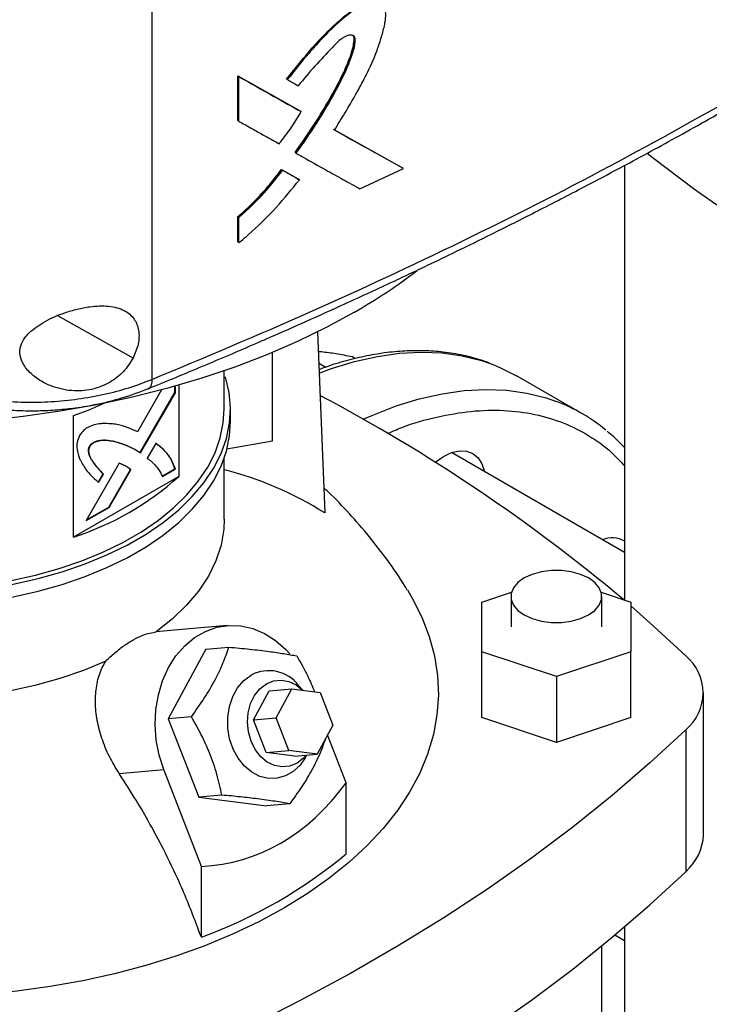
# Model space of a CAD drawing. Extents: x 0.4 to 10.6, y 0.4 to 8.1.
# Drawn here: x 3.1 to 3.3, y 5.6 to 5.9 of the extents above; entities that cross this region are included whole.
import ezdxf

# ---------------------------------------------------------------- set-up
doc = ezdxf.new("R2010")
doc.units = 0
doc.linetypes.add('SLD-SOLID', pattern=[0])
doc.layers.get('0').update_dxf_attribs({"linetype": 'CONTINUOUS'})

msp = doc.modelspace()

# ---------------------------------------------------------------- linework, layer by layer
at = {"color": 7, "linetype": 'SLD-SOLID'}
for p, q in [((3.116678904958163, 6.243184099112304), (3.116678904958162, 5.784207124291147)), ((3.14392819365684, 5.880474910474408), (3.163672283866664, 5.869409256031025)), ((3.143928193814242, 5.866355272765609), (3.14392819365684, 5.880474910474408)), ((3.14392819365684, 5.880474910474408), (3.144041133925254, 5.880381463325752)), ((3.144267012294613, 5.880194569693826), (3.144041133926336, 5.880381463327795)), ((3.16378524417315, 5.869315792380576), (3.144041133925663, 5.880381463325519)), ((3.144267012294637, 5.866074932107915), (3.144267012294613, 5.880194569693826)), ((3.15939689717384, 5.879452913886486), (3.159627723811066, 5.879268173629456)), ((3.163785244175318, 5.869315792381075), (3.163672283866664, 5.869409256031025)), ((3.164017485452684, 5.869131677938306), (3.16378524417576, 5.8693157923799)), ((3.144041133925254, 5.866261825741503), (3.143928193814242, 5.866355272765609)), ((3.144041133926336, 5.866261825741939), (3.144267012294637, 5.866074932107915)), ((3.196209024190441, 5.85125101743379), (3.174288551792404, 5.863440057933013)), ((3.174562529506359, 5.863318369752795), (3.196095940419181, 5.851344582746845)), ((3.162161670933145, 5.856104811481216), (3.162048713792408, 5.856198272503111)), ((3.162161670934537, 5.856104811480411), (3.162393388984383, 5.855920464813354)), ((3.157742902266835, 5.850817257745848), (3.163084788982374, 5.847821394993876)), ((3.157855852284907, 5.850723802527964), (3.157742902266835, 5.850817257745848)), ((3.158086182704404, 5.850538843213583), (3.157855852285971, 5.850723802528408)), ((3.157855852285656, 5.850723802527959), (3.163197748127188, 5.847727932325882)), ((3.182636621143378, 5.844645757972403), (3.196451714653072, 5.85107168393102)), ((3.196209024190158, 5.851251017432426), (3.196095940419181, 5.851344582746845)), ((3.196451714653072, 5.85107168393102), (3.196209024212339, 5.851251017417459)), ((3.266515917197754, 5.852056663343133), (3.266515917197754, 5.7142966506723)), ((3.163084788982374, 5.847821394993876), (3.163197748127081, 5.847727932325672)), ((3.163429800072544, 5.847543733775941), (3.163197748127054, 5.847727932325691)), ((3.143928193972132, 5.827885352128059), (3.143928193974834, 5.835830435994292)), ((3.143928193974834, 5.835830435994292), (3.144041133928622, 5.83573698911516)), ((3.144041133927445, 5.835736989116279), (3.144267012295168, 5.835550095483673)), ((3.144267012295017, 5.827605011613884), (3.144267012295168, 5.835550095483673)), ((3.144041133927669, 5.827791905245466), (3.143928193972132, 5.827885352128059)), ((3.144041133928751, 5.827791905245902), (3.144267012295017, 5.827605011613884)), ((3.169123941914269, 5.799242364484765), (3.171487068491047, 5.741878482551542)), ((3.154942736593091, 5.764726982481982), (3.154942736593091, 5.792792788035614)), ((3.170458477935512, 5.792937188287985), (3.169381973382596, 5.792978761498115)), ((3.181163073251581, 5.790800268522755), (3.180225109675846, 5.791341743369428)), ((3.169528101190641, 5.789431571766389), (3.17180507450496, 5.788117103061775)), ((3.139598257670162, 5.774786720753215), (3.139598257670162, 5.786969468065611)), ((3.252967292719904, 5.773447222531358), (3.232461196065398, 5.785285140152843)), ((3.123958578272275, 5.780075229361331), (3.123958578272275, 5.78207841957528)), ((3.124097768346046, 5.7799948766421), (3.124097768346046, 5.782117728187547)), ((3.125171827922166, 5.782423502179589), (3.125171827922166, 5.753450959060946)), ((3.139598257670162, 5.78490574906677), (3.140026600622539, 5.784949350695261)), ((3.119745988361374, 5.780922731281071), (3.11206482393475, 5.767623056889762)), ((3.112958414875218, 5.76103782398481), (3.123958578272275, 5.780075229361332)), ((3.113095696537401, 5.76095416847782), (3.124097768346046, 5.7799948766421)), ((3.124097768346045, 5.779994876642099), (3.123958578272275, 5.780075229361331)), ((3.09176520833855, 5.734165728073008), (3.09176520833855, 5.772742459343201)), ((3.141566759519923, 5.770768312450846), (3.141566759519923, 5.774786721958158)), ((3.117932994284634, 5.76392903536134), (3.1152038126589, 5.759205783980444)), ((3.140467210418372, 5.762172130777746), (3.154942736593091, 5.764726982481982)), ((3.097050926628915, 5.763029312000389), (3.096911736555145, 5.763109664719622)), ((3.111367182362445, 5.762007475433364), (3.111227992288675, 5.762087828152596)), ((3.111367182362445, 5.762007475433364), (3.113095696537401, 5.76095416847782)), ((3.266515917197754, 5.729385120631084), (3.21171340361007, 5.761021938316654)), ((3.106293691207432, 5.757630537282146), (3.095786207689179, 5.739437187719099)), ((3.139598257670162, 5.739864031181324), (3.139598257670162, 5.759291310406831)), ((3.101137323242909, 5.754254741493189), (3.0996311745835, 5.751646896426674)), ((3.09977036465727, 5.751566543707443), (3.10127651331668, 5.754174388773957)), ((3.101137323242909, 5.754254741493189), (3.10127651331668, 5.754174388773957)), ((3.102964459246703, 5.74374180957598), (3.109843028749963, 5.755646188749034)), ((3.103103649320473, 5.743661456856748), (3.109982218823733, 5.755565836029802)), ((3.109982218823733, 5.755565836029802), (3.109843028749963, 5.755646188749034)), ((3.119899395604368, 5.753518140240211), (3.123958578272275, 5.755861002135407)), ((3.120038585678139, 5.753437787520978), (3.124097768346044, 5.755780649416174)), ((3.124097768346044, 5.755780649416174), (3.123958578272275, 5.755861002135407)), ((3.125171827922166, 5.753450959060946), (3.09176520833855, 5.734165728073008)), ((3.095786207689179, 5.739437187719099), (3.103103649320473, 5.743661456856748)), ((3.095925445666533, 5.739678273530944), (3.102964459246703, 5.74374180957598)), ((3.103103649320473, 5.743661456856748), (3.102964459246703, 5.74374180957598)), ((3.221291173143236, 5.713623606794684), (3.230743163768844, 5.716773928955597)), ((3.259083277005818, 5.716773928955598), (3.268535267631425, 5.713623606794685)), ((3.221291173143237, 5.697877281630632), (3.221291173143236, 5.713623606794684)), ((3.230543141647173, 5.715394627030205), (3.230543141647173, 5.705750444212656)), ((3.259283299127488, 5.705750444212656), (3.259283299127488, 5.715394627030205)), ((3.268535267631425, 5.713623606794685), (3.268535267631426, 5.697877281630632)), ((3.140483288247087, 5.706179665884131), (3.117870174215003, 5.704157712732486)), ((3.133732322886903, 5.698683955516005), (3.121850837109445, 5.676613573325626)), ((3.133732322886903, 5.698683955516005), (3.141063646256461, 5.699339477936678)), ((3.244913220387331, 5.690004119048606), (3.221291173143237, 5.697877281630632)), ((3.221291173143237, 5.67698155219261), (3.221291173143237, 5.697877281630632)), ((3.268535267631426, 5.697877281630632), (3.244913220387331, 5.690004119048606)), ((3.268535267631426, 5.67698155219261), (3.268535267631426, 5.697877281630632)), ((3.244913220387331, 5.690004119048606), (3.244913220387331, 5.669108389610584)), ((3.148872661957998, 5.676282318682843), (3.153823281031939, 5.685478311262168)), ((3.153823281031939, 5.685478311262168), (3.16105602942942, 5.686125019708156)), ((3.156105410355479, 5.676929027128831), (3.16105602942942, 5.686125019708156)), ((3.16105602942942, 5.686125019708156), (3.170024835181983, 5.684964540040474)), ((3.164501684486358, 5.685679184136985), (3.163196686792031, 5.68719667397485)), ((3.170024835181983, 5.684964540040474), (3.174043021860608, 5.674608067793465)), ((3.291575255250538, 5.639848528292745), (3.291575255250538, 5.684854714774636)), ((3.129182160480442, 5.677269095747041), (3.121850837109445, 5.676613573325626)), ((3.121850837109445, 5.676613573325626), (3.131494485138144, 5.651758039932803)), ((3.148872661957998, 5.676282318682843), (3.156105410355479, 5.676929027128831)), ((3.152890848636623, 5.665925846435834), (3.148872661957998, 5.676282318682843)), ((3.160123597034104, 5.666572554881822), (3.156105410355479, 5.676929027128831)), ((3.244913220387331, 5.669108389610584), (3.221291173143237, 5.67698155219261)), ((3.268535267631426, 5.67698155219261), (3.244913220387331, 5.669108389610584)), ((3.174043021860608, 5.674608067793465), (3.169092402786669, 5.665412075214138)), ((3.285946918887639, 5.673144195957915), (3.285946918887639, 5.628138009476023)), ((3.178274311367539, 5.656335372671296), (3.172381897650228, 5.671522456542864)), ((3.152890848636623, 5.665925846435834), (3.160123597034104, 5.666572554881822)), ((3.169092402786669, 5.665412075214138), (3.160123597034104, 5.666572554881822)), ((3.161859654389189, 5.66476536676815), (3.152890848636623, 5.665925846435834)), ((3.161859654389189, 5.66476536676815), (3.169092402786669, 5.665412075214138)), ((3.165253927956349, 5.664188612418268), (3.16580070144957, 5.665117751267087)), ((3.106275210181959, 5.659306054949175), (3.12040892630462, 5.66056982215161)), ((3.132340209440068, 5.62981818006288), (3.12040892630462, 5.66056982215161)), ((3.178274311367539, 5.633842519069288), (3.178274311367539, 5.656335372671296)), ((3.138825808508779, 5.652413562355157), (3.131494485138144, 5.651758039932803)), ((3.131494485138144, 5.651758039932803), (3.153019618944302, 5.648972888730362)), ((3.160350942314125, 5.64962841115282), (3.153019618944302, 5.648972888730362)), ((3.132340209440068, 5.607325326460872), (3.132340209440068, 5.62981818006288)), ((3.266515917197754, 5.610585444498565), (3.266515917197754, 5.54392748215284)), ((3.266515917197754, 5.606175657814104), (3.263412181396183, 5.607967406353913)), ((3.259283299127488, 5.286791068980333), (3.259283299127488, 5.604555605578081))]:
    msp.add_line(p, q, dxfattribs=at)
at = {"color": 8, "linetype": 'SLD-SOLID'}
msp.add_line((3.110701656286424, 5.790997038504251), (3.086804841472075, 5.80437082843491), dxfattribs=at)
at = {"color": 7, "linetype": 'SLD-SOLID', "flags": 128}
for points in [[(3.180908171500774, 5.805549218971259), (3.172084937120887, 5.80073861299955), (3.162800364786489, 5.796226637041277), (3.153084738842718, 5.792028008224192), (3.142969749641987, 5.788156421602801), (3.132488390176645, 5.784624505487944), (3.121674848462694, 5.781443780255874), (3.110564396025585, 5.778624620771174), (3.099193272851836, 5.776176222546114), (3.087598569181726, 5.774106571746802), (3.075818104528641, 5.772422419143961), (3.063890304319682, 5.771129258093328), (3.051854074559911, 5.770231306617463), (3.039748674929049, 5.76973149364744), (3.027613590724552, 5.769631449469279), (3.015488404068796, 5.769931500406296), (3.0034126648004, 5.770630667754698), (2.991425761470891, 5.771726670975921), (2.979566792867422, 5.773215935135262), (2.967874440480665, 5.775093602562582), (2.956386842333824, 5.77735354869701), (2.94514146858433, 5.77998840206399), (2.934174999303979, 5.782989568319498), (2.923523204836156, 5.786347258283009), (2.913220829120415, 5.790050519867767), (2.903301476364971, 5.794087273804211), (2.893797501436751, 5.79844435304005), (2.884739904326547, 5.803107545688446), (2.876158229033492, 5.808061641384236), (2.86808046719867, 5.813290480896978), (2.860532966802205, 5.818777008839008), (2.853540346221628, 5.824503329296569), (2.847125413931836, 5.830450764202554), (2.841309094108604, 5.836599914260488), (2.836110358378259, 5.842930722220999), (2.831546163936183, 5.849422538304391), (2.827631398235969, 5.856054187555939), (2.824378830429639, 5.862804038914188), (2.821799069717322, 5.869650075766979), (2.821468144315268, 5.870692096637876)], [(3.273661138041893, 5.855969134643546), (3.275680209464527, 5.854391688459955), (3.288762101210838, 5.844564232932864), (3.302391023944685, 5.834987730971985), (3.316552542081999, 5.825672325888115), (3.331231655920335, 5.816627884441518), (3.346412817526373, 5.807863986391167), (3.362079947204091, 5.799389914347992), (3.37821645052618, 5.791214643942843), (3.394805235910653, 5.783346834319631), (3.41182873272403, 5.775794818963652), (3.429268909891941, 5.768566596874882), (3.447107294997406, 5.761669824095524), (3.465324993846591, 5.755111805600827)], [(3.224560895776644, 5.789034410354213), (3.22697983230176, 5.788048722467678), (3.232461196065413, 5.785285140152856)], [(3.022584710012351, 5.717151590361904), (3.030970016589008, 5.716504950724353), (3.039419518901689, 5.716264160567069), (3.047874378208032, 5.71643089665035), (3.056275718461847, 5.71700399789499), (3.064565036300876, 5.717979473467538), (3.072684608439336, 5.719350530570763), (3.080577893628352, 5.721107621745811), (3.08818992638517, 5.723238511356652), (3.095467699749419, 5.725728360793839), (3.102360534401049, 5.728559831804287), (3.108820431569576, 5.731713207227489), (3.114802407277113, 5.735166528297444), (3.120264805587671, 5.738895747554172), (3.125169588681387, 5.742874896299995), (3.129482601733739, 5.747076265434519), (3.133173810755221, 5.751470598409022), (3.136217511735277, 5.756027294956628), (3.138592509634109, 5.760714624179553), (3.140282265975921, 5.765499945509597), (3.141275014015836, 5.770349936003173), (3.141563840678506, 5.775230822388137), (3.141146734697825, 5.780108616246487), (3.140026600622539, 5.784949350695261)], [(3.09176520833855, 5.772742459343201), (3.096766661890618, 5.774615470878731), (3.101538864282868, 5.776646516543362)], [(3.022926536839741, 5.718270718168212), (3.031149022112144, 5.717636634513632), (3.039434456619924, 5.717400519786238), (3.047725144116246, 5.717564018188702), (3.055963351774696, 5.718125991187595), (3.064091712216157, 5.719082525441638), (3.072053622990878, 5.720426960052556), (3.079793640733894, 5.72214993294874), (3.08725786724906, 5.724239446078743), (3.094394324833214, 5.726680948960604), (3.101153318226808, 5.729457440005238), (3.107487780670603, 5.732549584908269), (3.113353601658579, 5.735935851285921), (3.118709934104769, 5.739592658617391), (3.123519478785017, 5.74349454244958), (3.12774874407293, 5.747614331720732), (3.131368279161341, 5.751923337968161), (3.134352879145221, 5.756391555102527), (3.136681760537934, 5.760987868357496), (3.138338705998608, 5.765680270959754), (3.139312177262811, 5.770436087010586), (3.139598257670162, 5.774786720753215)], [(3.022584710012351, 5.713133180854592), (3.030970016589008, 5.712486541217041), (3.039419518901689, 5.712245751059757), (3.047874378208032, 5.712412487143038), (3.056275718461847, 5.712985588387679), (3.064565036300876, 5.713961063960225), (3.072684608439336, 5.71533212106345), (3.080577893628352, 5.7170892122385), (3.08818992638517, 5.71922010184934), (3.095467699749419, 5.721709951286527), (3.102360534401049, 5.724541422296975), (3.108820431569576, 5.727694797720178), (3.114802407277113, 5.731148118790132), (3.120264805587671, 5.734877338046859), (3.125169588681387, 5.738856486792683), (3.129482601733739, 5.743057855927208), (3.133173810755221, 5.74745218890171), (3.136217511735277, 5.752008885449316), (3.138592509634109, 5.756696214672242), (3.140282265975921, 5.761481536002284), (3.141275014015836, 5.766331526495862), (3.141566759519923, 5.770768312450846)], [(3.206418221265728, 5.7579564466355), (3.206497629177192, 5.758020818995774), (3.209084185857981, 5.759808186435582), (3.21167074253877, 5.761007193772648), (3.214157899296875, 5.761571763827422), (3.216450076092896, 5.76148020048931), (3.218459185858027, 5.76073602248605), (3.220108019630719, 5.759367828160965), (3.221333213653763, 5.757428196454678), (3.222078698303367, 5.755038181058066)], [(3.139598258371617, 5.739864031181324), (3.139446458243394, 5.736693795730992), (3.138579826993715, 5.731670484819474), (3.136951849495242, 5.726710575274459), (3.134575122981047, 5.721852446702925), (3.131468038477959, 5.717133691134232), (3.12765463849744, 5.712590822134304), (3.123164430995467, 5.708258992264937), (3.118032159829776, 5.704171722220239)], [(3.234752040263981, 5.709528702604707), (3.237267877555516, 5.70837048259536), (3.24016708426081, 5.707564482518247), (3.243304282049626, 5.7071511185828), (3.246522158725036, 5.7071511185828), (3.249659356513853, 5.707564482518247), (3.252558563219146, 5.70837048259536), (3.255074400510682, 5.709528702604707), (3.257080713801438, 5.710981064558717), (3.258476898165385, 5.712654740964479), (3.259192943088553, 5.714465806698345), (3.259192943088553, 5.716323447362066), (3.258476898165384, 5.71813451309593), (3.257080713801438, 5.719808189501692), (3.255074400510681, 5.721260551455702), (3.252558563219146, 5.72241877146505), (3.249659356513852, 5.723224771542163), (3.246522158725036, 5.72363813547761), (3.243304282049626, 5.72363813547761), (3.240167084260809, 5.723224771542162), (3.237267877555516, 5.72241877146505), (3.234752040263981, 5.721260551455702), (3.232745726973223, 5.719808189501692), (3.231349542609278, 5.71813451309593), (3.230633497686109, 5.716323447362066), (3.230633497686109, 5.714465806698343), (3.231349542609278, 5.712654740964479), (3.232745726973224, 5.710981064558717), (3.234752040263981, 5.709528702604707)], [(3.197668805757088, 5.717495637269625), (3.19923834364289, 5.714852448202615), (3.202268359494048, 5.708846217946738), (3.204618557391939, 5.702739358988921), (3.206279079789826, 5.696557485617916), (3.2072429618797, 5.690326526758994), (3.207506160805103, 5.68407261721902), (3.207067572618275, 5.677821988067992), (3.20592903691049, 5.671600856616818), (3.204095329096178, 5.665435316452799), (3.201574140383169, 5.659351227994059), (3.198376045513101, 5.653374110021966), (3.194514458407276, 5.64752903264649), (3.19000557590401, 5.641840512153451), (3.184868309823472, 5.636332408174697), (3.179124207644928, 5.631027823612518), (3.172797362129133, 5.62594900773804), (3.165914310264915, 5.621117262870055), (3.158503921963821, 5.616552855025689)], [(3.268535267631425, 5.712388967456878), (3.274586866772544, 5.707082087279469), (3.285946918887639, 5.69656523359136)], [(3.12040892630462, 5.66056982215161), (3.118953918626421, 5.66512920209335), (3.118044459382045, 5.669882908153607), (3.117700864388177, 5.674724750394255), (3.117930808989204, 5.679546570060541), (3.118729156602714, 5.68424065566894), (3.120078073462249, 5.688702149103702), (3.121947426994184, 5.69283138797389), (3.124295458929631, 5.696536131906505), (3.127069718115159, 5.699733623044001), (3.130208232184886, 5.702352434718057), (3.133640891920734, 5.704334067003333), (3.137291017376504, 5.705634253509124), (3.141077070781165, 5.706223950217385), (3.14491447795792, 5.706089984278098), (3.148717517571567, 5.705235348268972), (3.15240123600147, 5.703679133346211), (3.155883345065065, 5.70145610277962), (3.159086060199885, 5.698615915398609), (3.16035492313275, 5.697225278951064)], [(3.102016401582337, 5.694926021784272), (3.094936273179674, 5.69196322545055), (3.087432510824649, 5.689371083875279), (3.079563178368515, 5.68716965495951), (3.07138916843121, 5.685375973283374), (3.06297373121639, 5.684003918293089), (3.05438198508356, 5.68306410690229), (3.045680412664479, 5.682563811338725), (3.036936346422876, 5.682506902872006), (3.028217447638198, 5.682893821857862), (3.019591182844986, 5.683721574330682), (3.011124301553069, 5.684983754448556)], [(3.165253927956349, 5.664188612418268), (3.163662247639968, 5.661953853916938), (3.16150081319364, 5.659925214946858), (3.159041509928834, 5.658505489391795), (3.156385022010169, 5.657752800982781), (3.153640106365155, 5.65769796487172), (3.150919140162816, 5.658343226055443), (3.148333520079176, 5.659662167465272), (3.145989101704254, 5.661600791484919), (3.143981865801779, 5.664079730619243), (3.142393988845437, 5.66699749680882), (3.14129047870439, 5.670234636363026), (3.140716513213468, 5.673658620408164), (3.140695590587308, 5.677129270635127), (3.141228567400683, 5.680504498215836), (3.142293623520231, 5.683646120936566), (3.143847155423281, 5.686425520394007), (3.145825561331187, 5.688728907647801), (3.148147845073628, 5.690461981753145), (3.148147845073628, 5.690461981753145)], [(3.148097870331385, 5.669496979976345), (3.147258086857256, 5.672432103345405), (3.146948998291494, 5.675502101292306), (3.147186103625426, 5.678553031300797), (3.147957513407544, 5.681431907000678), (3.149224545930246, 5.683994369543218), (3.150923666892175, 5.686111926356624), (3.152969675273391, 5.687678394300122), (3.155259975670272, 5.688615224130028), (3.157679722857456, 5.688875439286806), (3.160107580606994, 5.688445991495935), (3.162421805993473, 5.687348415062863), (3.164460728484384, 5.685684483460982)], [(3.285946918887639, 5.673144195957915), (3.274586866772545, 5.662627342269805), (3.262640011443782, 5.652329461744971), (3.250119006860717, 5.642261461769341), (3.237037115114406, 5.632434006242251), (3.223408192380559, 5.62285750428137), (3.209246674243246, 5.613542099197502), (3.194567560404909, 5.604497657750904), (3.179386398798872, 5.595733759700553), (3.163719269121154, 5.587259687657377), (3.147582765799065, 5.579084417252229), (3.130993980414594, 5.571216607629015), (3.113970483601216, 5.563664592273038), (3.096530306433305, 5.556436370184267), (3.078691921327841, 5.549539597404908), (3.060474222478656, 5.542981578910212)], [(3.165638298844571, 5.665103230212223), (3.164759268530201, 5.664131751673807), (3.162713260148985, 5.662565283730308), (3.160422959752105, 5.661628453900403), (3.158003212564921, 5.661368238743623), (3.155575354815383, 5.661797686534496), (3.153261129428904, 5.662895262967567), (3.151176581329725, 5.664605930977403), (3.149426238463856, 5.666843910526861), (3.148097870331385, 5.669496979976345)], [(3.060474222478656, 5.497975392428321), (3.078691921327841, 5.504533410923016), (3.096530306433306, 5.511430183702376), (3.113970483601216, 5.518658405791146), (3.130993980414594, 5.526210421147124), (3.147582765799066, 5.534078230770338), (3.163719269121154, 5.542253501175486), (3.179386398798872, 5.550727573218662), (3.19456756040491, 5.559491471269013), (3.209246674243246, 5.56853591271561), (3.223408192380559, 5.577851317799479), (3.237037115114406, 5.587427819760359), (3.250119006860717, 5.59725527528745), (3.262640011443782, 5.60732327526308), (3.274586866772545, 5.617621155787914), (3.285946918887639, 5.628138009476023)], [(3.158503921963821, 5.616552855025689), (3.150597278969677, 5.612274928917684), (3.142227544490955, 5.608301427654824), (3.133429824102746, 5.604649017482291), (3.124241018501782, 5.601333017877654), (3.11469966873209, 5.598367337295645), (3.104845794530458, 5.595764414831273), (3.094720726469749, 5.593535168045932), (3.084366932604122, 5.591688947175358), (3.073827840343247, 5.590233495911489), (3.065644855871226, 5.589385706773296)]]:
    msp.add_lwpolyline(points, dxfattribs=at)
at = {"color": 8, "linetype": 'SLD-SOLID', "flags": 128}
for points in [[(3.169662571700117, 5.786167357946876), (3.17363462360506, 5.787631478868569), (3.180957363095838, 5.789887136902339), (3.188152753207622, 5.791520448424134), (3.195189982175294, 5.792524419343265), (3.202038915504044, 5.792894750502128), (3.208670225009887, 5.792629856085845), (3.215055514407463, 5.791730870412973), (3.221167440907285, 5.790201643078178), (3.224560895776644, 5.789034410354213)], [(3.183651189293752, 5.771570869178467), (3.186721988484528, 5.7729252157753), (3.194140720259593, 5.775793561247048), (3.20146345975037, 5.778049219280818), (3.208658849862152, 5.779682530802613), (3.215696078829824, 5.780686501721744), (3.222545012158573, 5.781056832880608), (3.229176321664414, 5.780791938464324), (3.23556161106199, 5.77989295279145), (3.241673537561811, 5.778363725456657), (3.245005100944539, 5.777219982641294)]]:
    msp.add_lwpolyline(points, dxfattribs=at)
at = {"color": 7, "linetype": 'SLD-SOLID'}
for centre, radius, start, end in [((3.092408265038426, 5.959903018943107), 0.1779250657147378, 299.8281260703549, 307.5033084831799), ((2.912578486768256, 5.292711992993591), 0.5503251587592001, 50.02048420629737, 62.11651048360876), ((3.225719843937123, 5.726246689509639), 0.05449952064493514, 50.24712496042228, 69.27634375793998), ((3.112004987528209, 5.64751241657208), 0.1115485202237559, 57.77540044972722, 75.67832159139122), ((3.06295117789361, 5.82265523270707), 0.09306256379911056, 288.0363310640962, 311.9582924032068), ((3.262616030505932, 5.726279997512219), 0.007750863210875318, 59.79103691567441, 113.3110975584595), ((3.276259907378699, 5.684854714774637), 0.01519784336447598, 309.5977569454267, 50.40224305457752), ((3.153759705601514, 5.680014900662316), 0.01185894101101805, 37.27202151094655, 118.2433665185266), ((3.275164730871875, 5.640527980726393), 0.01642458419541495, 311.0309355644481, 357.6291108242817), ((3.078565784976286, 5.753518460987403), 0.1557694492161523, 290.1951065046155, 309.799516962689)]:
    msp.add_arc(centre, radius, start, end, dxfattribs=at)
msp.add_ellipse((3.040188810938512, 5.939782613918494), major_axis=(-0.1080450723554818, 0.3068570089993035), ratio=0.4107407455710784, start_param=3.021387591180701, end_param=3.415232456678822, dxfattribs=at)
for points, knots in [([(3.159396896674174, 5.87945291428639), (3.161760157615824, 5.882419901473935), (3.16649468989085, 5.888363932601205), (3.172936287814925, 5.895279738692657), (3.178481148745611, 5.900093270398408), (3.182138141207745, 5.902579238101303), (3.185114348550265, 5.903995446225381), (3.186977279412529, 5.904408318188927), (3.1882170202318, 5.904153110684579), (3.188850468648859, 5.903961518712903), (3.189045032521623, 5.903702798561489), (3.189054141697659, 5.903690685688889)], [0, 0, 0, 0, 0.2663081018770556, 0.5335188684487584, 0.6650868411240083, 0.7982000002092485, 0.8652918122002385, 0.9319894647672151, 0.9652578320186213, 0.9983734260655389, 0.9999999999999999, 0.9999999999999999, 0.9999999999999999, 0.9999999999999999]), ([(3.174524177868813, 5.863257462181609), (3.174663940744866, 5.863479178870694), (3.17536277099153, 5.864587787486207), (3.176328850328431, 5.866146121701518), (3.177690273720687, 5.868381184898193), (3.178763477147294, 5.870176699110048), (3.180083402059023, 5.872430399147929), (3.181121347689329, 5.874241008375136), (3.182898147312859, 5.877425366150779), (3.18547778841865, 5.882247109271404), (3.187978163295458, 5.888063501435158), (3.189643732838, 5.893336870731893), (3.190609401046051, 5.897001532435278), (3.190952052484624, 5.900242369097032), (3.190357349700307, 5.902600597087688), (3.188965050356575, 5.903947950917244), (3.187022477471641, 5.904256040571114), (3.183994493675248, 5.90335358473115), (3.181160370998631, 5.901591562928152), (3.178308835295343, 5.899490945002864), (3.17526088181458, 5.896964951612271), (3.171111462210769, 5.892872023819452), (3.165558550175343, 5.886743782781798), (3.161852115404597, 5.88207194516712), (3.159627723811066, 5.879268173629456)], [0, 0, 0, 0, 0.008717511757194511, 0.04358854842997732, 0.061023676333, 0.09589483375245168, 0.1133299949032004, 0.1482016310204535, 0.1656369100286914, 0.2354100531025972, 0.3317090566929601, 0.3812252405277212, 0.4311555542862822, 0.4682397170415643, 0.5057703791167139, 0.5381750482786312, 0.5658556926327362, 0.5996012592730146, 0.666083226696533, 0.6855339763958066, 0.7244692741256141, 0.8024501918972218, 0.8814418276248369, 1, 1, 1, 1]), ([(3.162048713792408, 5.856198272503111), (3.162349601964877, 5.856612956455741), (3.163854368701701, 5.858686825338959), (3.166477000919857, 5.862479148795099), (3.169802064138265, 5.867634340616974), (3.17292916615019, 5.872885389238785), (3.175851529828916, 5.878218051579256), (3.178404339857383, 5.883453287900815), (3.179970589957923, 5.887617822553288), (3.180686163253265, 5.890579012165689), (3.180847773326825, 5.892137187146165), (3.180650829705604, 5.893051813967216), (3.180423356561056, 5.893238741886796), (3.180355610557884, 5.893294412719754)], [0, 0, 0, 0, 0.03518163998226062, 0.1759463030992875, 0.3167142516521557, 0.4574873393453882, 0.5982699995344808, 0.7391525385267754, 0.8657695345246756, 0.9170499951731134, 0.9686693766132944, 0.9906691204556127, 1, 1, 1, 1]), ([(3.180366174893687, 5.893351043548145), (3.180451025179595, 5.89327413513613), (3.180706840214077, 5.89304226404859), (3.181046643039246, 5.891896012027146), (3.180583961693019, 5.889334047026156), (3.179083904424427, 5.884545610372565), (3.175999365614071, 5.87811248902535), (3.170432808512266, 5.868067562978776), (3.165465842360202, 5.860883716594945), (3.162161670934537, 5.856104811480411)], [0, 0, 0, 0, 0.01212409192290471, 0.03655291152068878, 0.1094655797933251, 0.2069732325249613, 0.4045029402292395, 0.6038579066732179, 1, 1, 1, 1]), ([(3.162393388984383, 5.855920464813354), (3.162548124380701, 5.856133116543537), (3.163321844985523, 5.857196435145541), (3.166521829815144, 5.861702313508466), (3.17110782998409, 5.868768502993665), (3.175965036953863, 5.877399292542567), (3.178813855446259, 5.883298147693055), (3.180407114336095, 5.887724797491495), (3.181094397217588, 5.890253188087413), (3.181162894121211, 5.892146295481815), (3.180914565485764, 5.892920482734271), (3.180422963817632, 5.893349837371858), (3.17959301866616, 5.893476903975836), (3.178357037007428, 5.893190712908003), (3.176278639655973, 5.892026934748626), (3.172970025633586, 5.888477056660822), (3.168272985243072, 5.88367908127423), (3.164811157611199, 5.879442489435626), (3.163083049823852, 5.877327627539936)], [0, 0, 0, 0, 0.01134014730215882, 0.05670393354188483, 0.2383796758446341, 0.3746801248321637, 0.4881446102855473, 0.5257368456599806, 0.5888112521930134, 0.6094114769211234, 0.6230348281493487, 0.6367494773415279, 0.6521975489251045, 0.6749986552180929, 0.7051835135254944, 0.7644720280112538, 0.8824269242106607, 1, 1, 1, 1]), ([(3.144267012294613, 5.880194569693826), (3.147970071605201, 5.878116072447614), (3.154583037837726, 5.874404267977107), (3.161134598746736, 5.87074282470059), (3.164017485452684, 5.869131677938306)], [0, 0, 0, 0, 0.5599694872740992, 1, 1, 1, 1]), ([(3.159627723811066, 5.879268173629456), (3.159777301162325, 5.879184130347869), (3.160226033223895, 5.878932000498732), (3.160973532689341, 5.878512101457315), (3.161975883616846, 5.877949170800407), (3.162678760066511, 5.877554588562013), (3.163083049823852, 5.877327627539936)], [0, 0, 0, 0, 0.1297349563660795, 0.3892048758561077, 0.6486747953459049, 1, 1, 1, 1]), ([(3.116678934585517, 5.784207117024143), (3.133436687720843, 5.79122059355593), (3.166984967192557, 5.805261262902032), (3.215291767964357, 5.827911257666081), (3.262205031663372, 5.851598643427558), (3.291959030214398, 5.868363322485465), (3.306840869497675, 5.876748389082401)], [0, 0, 0, 0, 0.249430940543947, 0.499349694119865, 0.7495934075396933, 1, 1, 1, 1]), ([(3.115468411475971, 5.781262875529683), (3.121326056518374, 5.783670505070177), (3.132793453296586, 5.788383874186251), (3.148989907798341, 5.795317052300177), (3.16351755020299, 5.801694945691262), (3.17530538303104, 5.807000342562602), (3.184660095525945, 5.811289714861058), (3.191865171217991, 5.814640294999754), (3.198202490390148, 5.817622627366045), (3.205218146175982, 5.820959599433587), (3.213927989664771, 5.82515910279285), (3.224995104641731, 5.830594258967496), (3.237874008832544, 5.837059120921932), (3.252507716338743, 5.844591431633353), (3.268821195276506, 5.853237828055108), (3.286760095937047, 5.863030097585044), (3.299063484893342, 5.870057626796032), (3.305515904845063, 5.87374316172087)], [0, 0, 0, 0, 0.08674220113082919, 0.1698135053561559, 0.2431954499836348, 0.3068654052772218, 0.3500671262986319, 0.3872558179157436, 0.4184263332076671, 0.4486499801410743, 0.4968508017063447, 0.5552304560069066, 0.6237960737775089, 0.7025537475986887, 0.7915074268398614, 0.8906576355812987, 1, 1, 1, 1]), ([(3.157015067988974, 5.858929140906809), (3.157180876431074, 5.859133144437094), (3.158010241128911, 5.860153558862986), (3.159447955113498, 5.862037834055017), (3.161683304564118, 5.865208346211481), (3.163117731704512, 5.86761935623101), (3.164017485452684, 5.869131677938306)], [0, 0, 0, 0, 0.06353862653952391, 0.3178167114644933, 0.5720960977975957, 1, 1, 1, 1]), ([(3.144267012294637, 5.866074932107915), (3.144418312714669, 5.865989969370114), (3.145174814901047, 5.865565155632698), (3.147140206064318, 5.864461884604157), (3.150097988645481, 5.862802843165143), (3.153591528792198, 5.860845161819106), (3.155873886585588, 5.859567815479506), (3.157015067988974, 5.858929140906809)], [0, 0, 0, 0, 0.0354674819941269, 0.1773374301811377, 0.4610774561627043, 0.7305381361878512, 1, 1, 1, 1]), ([(3.196451714653072, 5.85107168393102), (3.192379928524467, 5.853328891184848), (3.185109260475804, 5.857359408540442), (3.177758359803565, 5.861455362071038), (3.174524177868813, 5.863257462181609)], [0, 0, 0, 0, 0.5600291611928557, 1, 1, 1, 1]), ([(3.162393388984383, 5.855920464813354), (3.162542891555588, 5.855836946116392), (3.163290404496819, 5.855419352583978), (3.166427502585946, 5.853667472634205), (3.171225719869105, 5.850991609768454), (3.17722432229132, 5.847652309149882), (3.180832514709093, 5.845647945485059), (3.182636621143378, 5.844645757972403)], [0, 0, 0, 0, 0.02201312611050353, 0.1100656430987871, 0.4622765139581902, 0.7311367331032855, 1, 1, 1, 1]), ([(3.143928193974833, 5.835830435994292), (3.144075693686772, 5.835957105645964), (3.144813299813581, 5.836590546280696), (3.146124608916629, 5.837761900250267), (3.148411427334423, 5.839918427161979), (3.150624355407203, 5.842186113544805), (3.152751891961907, 5.84455094280383), (3.154301179750891, 5.846371520931927), (3.15598221876168, 5.848448762746012), (3.157100709252979, 5.849953371114439), (3.157742902266835, 5.850817257745848)], [0, 0, 0, 0, 0.02906626578176614, 0.145352526064512, 0.2616388709286497, 0.4943494657829215, 0.6106361971832592, 0.7269230710318119, 0.8432100251252036, 1, 1, 1, 1]), ([(3.144041133927445, 5.835736989116279), (3.146544468685758, 5.838012791161876), (3.151541411024398, 5.842555552196232), (3.155753771829166, 5.848004588162751), (3.157855852285971, 5.850723802528408)], [0, 0, 0, 0, 0.5009733130109753, 1, 1, 1, 1]), ([(3.144267012295168, 5.835550095483673), (3.147064686377416, 5.838111767526188), (3.152053190640223, 5.842679458947104), (3.15624516788645, 5.848140490498934), (3.158086182704404, 5.850538843213583)], [0, 0, 0, 0, 0.5608242340507715, 1, 1, 1, 1]), ([(3.144267012295017, 5.827605011613884), (3.144464157896263, 5.827766695678315), (3.145450019355655, 5.828575225448769), (3.149549403773983, 5.83207575741928), (3.156028075348231, 5.83832017003999), (3.161051607051423, 5.844580179236464), (3.163429800072544, 5.84754373377594)], [0, 0, 0, 0, 0.02818982392422496, 0.1409682020717752, 0.5933252644835681, 1, 1, 1, 1]), ([(3.158086182704404, 5.850538843213583), (3.159084866245751, 5.849978762524858), (3.160868255235939, 5.848978604123791), (3.162647095916425, 5.847982171928068), (3.163429800072544, 5.847543733775941)], [0, 0, 0, 0, 0.559991985395688, 1, 1, 1, 1]), ([(3.077717302779289, 5.798988418236837), (3.079331021183108, 5.800271043347599), (3.082583134197777, 5.802855906856485), (3.088129052398332, 5.805124862726448), (3.092996298293424, 5.806572906825307), (3.097755480517082, 5.807482757491868), (3.103078231560835, 5.80769179113226), (3.108009983644053, 5.806405449343575), (3.111240990698852, 5.803632434003355), (3.112673910247673, 5.79986401696314), (3.112608253257646, 5.795463235787602), (3.111334811195064, 5.792480201844795), (3.110701656286424, 5.790997038504251)], [0, 0, 0, 0, 0.1212386810875921, 0.2443312858755796, 0.3186106497220836, 0.3928183335897121, 0.5058279826742151, 0.6193026244287504, 0.7210900522384092, 0.8161228330204906, 0.9085763425908536, 0.9999999999999999, 0.9999999999999999, 0.9999999999999999, 0.9999999999999999]), ([(3.110701656286424, 5.790997038504251), (3.109759917634035, 5.789512033132674), (3.107877891548499, 5.78654431078276), (3.103436925922684, 5.783115533884794), (3.098091714614144, 5.78091678282069), (3.091820791468091, 5.780296761666179), (3.086230461997681, 5.781406889983352), (3.081799598921069, 5.783426397500699), (3.078523784796272, 5.785712805506098), (3.075997951457365, 5.788555181998875), (3.074680218095218, 5.791809074346572), (3.0748639404717, 5.794819452742423), (3.076073462804903, 5.797214704382919), (3.077230447228021, 5.798463097980853), (3.077717302779289, 5.798988418236837)], [0, 0, 0, 0, 0.09593601288262556, 0.1917241883717267, 0.2926678761350191, 0.4047375797128319, 0.5332799951581874, 0.6064012102731499, 0.679415696294352, 0.7620235530816111, 0.8284523690855495, 0.895213142994124, 0.9559060070179355, 1, 1, 1, 1]), ([(3.224051224073774, 5.78920049675296), (3.223460189408104, 5.789445864744306), (3.220954821565915, 5.790485967991589), (3.216209424678202, 5.791732932749585), (3.210044485288113, 5.79286483140331), (3.20381518844246, 5.793364093234408), (3.197629855469456, 5.793341678551235), (3.191288607806373, 5.792798775620032), (3.184818549067226, 5.791753714010241), (3.178239179787806, 5.7901647700025), (3.173161496919635, 5.78867290018883), (3.1702693531573, 5.787554701221673), (3.169615828588592, 5.7873020268881)], [0, 0, 0, 0, 0.0377190975286814, 0.1598894607603595, 0.2846225629290678, 0.3975355002635785, 0.5108419640713163, 0.6244814915189877, 0.7383829076797339, 0.8524681258915294, 0.9666628935763537, 1, 1, 1, 1]), ([(3.180225109675846, 5.791341743369428), (3.178465640942498, 5.791700908916684), (3.174914444144681, 5.792425825203698), (3.171952768032618, 5.792765704762974), (3.170458477935512, 5.792937188287985)], [0, 0, 0, 0, 0.4954579634756346, 1, 1, 1, 1]), ([(3.052854908624897, 5.780539518835375), (3.05522526305524, 5.779890403697991), (3.060012159739089, 5.778579525013016), (3.067933945581936, 5.777424921364864), (3.076239021081631, 5.776897087821459), (3.084769396184909, 5.77707267110423), (3.09328637653024, 5.777922370304235), (3.101567090052467, 5.779426624431909), (3.109483237090992, 5.781486348264426), (3.114284294113586, 5.783301690228434), (3.116678905483955, 5.784207123862665)], [0, 0, 0, 0, 0.1196707069707077, 0.2416732717347255, 0.3658288790789277, 0.4916798360242955, 0.6186126237034706, 0.7460237103308451, 0.8733248723805183, 1, 1, 1, 1]), ([(3.05437215680019, 5.777620712644258), (3.056487922541641, 5.777045894763985), (3.060547228747641, 5.775943049707464), (3.066831135071799, 5.774953585537492), (3.073459666156578, 5.774344843975682), (3.080085166786712, 5.774222292170069), (3.0866045398424, 5.774549080975196), (3.092857865074408, 5.775220855910759), (3.099745700200347, 5.776399891102661), (3.107739937519065, 5.778351439223774), (3.112973910198412, 5.780324941754104), (3.115791519660945, 5.781387339237709)], [0, 0, 0, 0, 0.1104129800107011, 0.211838241918439, 0.3037468712253926, 0.4226254780352564, 0.5176878910232949, 0.6050682465113439, 0.7144557557801557, 0.8462826969540275, 1, 1, 1, 1]), ([(3.101005852804871, 5.770227117847797), (3.100833092491269, 5.770205820973224), (3.099968765774252, 5.770099271863085), (3.098394872904741, 5.769839605436245), (3.096527940104246, 5.769244164866607), (3.094887916407383, 5.767999638059303), (3.094147546978701, 5.767014447577856), (3.093739077879945, 5.766470908295343)], [0, 0, 0, 0, 0.07278707768607466, 0.3641566433058983, 0.6571430986107659, 0.8108424739227345, 1, 1, 1, 1]), ([(3.11206482393475, 5.767623056889762), (3.111926188179607, 5.767685512246742), (3.111232998293477, 5.76799779403688), (3.109425348632155, 5.768801041462744), (3.107113025439574, 5.769630394898597), (3.10494299151133, 5.770036750655009), (3.103116232950698, 5.770206769346431), (3.101895517053646, 5.770218539614052), (3.101005852804871, 5.770227117847797)], [0, 0, 0, 0, 0.04100853630659811, 0.2050459679996444, 0.5333904461174714, 0.6975191267361234, 0.779550328187789, 1, 1, 1, 1]), ([(3.093739077879944, 5.766470908295343), (3.093640843343602, 5.76623297246521), (3.093258661681477, 5.765307282637324), (3.09276214032923, 5.763730715270803), (3.092930202739227, 5.761427600100673), (3.093412449720956, 5.760057114659896), (3.093747847117585, 5.759103957322744)], [0, 0, 0, 0, 0.08329963557803402, 0.3240774005248305, 0.5299033715590951, 1, 1, 1, 1]), ([(3.266515917197754, 5.762594746144688), (3.26541060560697, 5.763774729640308), (3.263668489128424, 5.765634538864489), (3.261709032063839, 5.767194187125368), (3.260992781542444, 5.767764293457494)], [0, 0, 0, 0, 0.6344648043888254, 1, 1, 1, 1]), ([(3.096911736555145, 5.763109664719622), (3.097076899790575, 5.763311277618066), (3.097483066204324, 5.763807080377764), (3.098454812456796, 5.764477536768581), (3.099966931869528, 5.764989087349511), (3.101814408860109, 5.765075081051889), (3.103776879487607, 5.764832786962018), (3.106019370452593, 5.764286796453542), (3.108524456108797, 5.763405049929809), (3.110325726766026, 5.762527431589054), (3.111227992288675, 5.762087828152596)], [0, 0, 0, 0, 0.03296031556091711, 0.08105540638373394, 0.1669275321853641, 0.3017006862100734, 0.4358344279956053, 0.5698560310595924, 0.7845387247092084, 1, 1, 1, 1]), ([(3.097050926628915, 5.763029312000389), (3.097216089864346, 5.763230924898834), (3.097622256278095, 5.763726727658533), (3.098594002530567, 5.76439718404935), (3.100106121943299, 5.764908734630279), (3.10195359893388, 5.764994728332657), (3.103916069561377, 5.764752434242787), (3.106158560526364, 5.76420644373431), (3.108663646182568, 5.763324697210577), (3.110464916839796, 5.762447078869823), (3.111367182362445, 5.762007475433364)], [0, 0, 0, 0, 0.03296031556091512, 0.08105540638373258, 0.166927532185362, 0.301700686210063, 0.4358344279955925, 0.5698560310595668, 0.7845387247091955, 1, 1, 1, 1]), ([(3.123958578272275, 5.755861002135407), (3.123897630532962, 5.756028232696347), (3.123592819246691, 5.75686458467526), (3.123027749856155, 5.758357524515259), (3.122030445139659, 5.760093694643996), (3.120764533771219, 5.761549214324714), (3.11932948717585, 5.762823622983837), (3.118306072301031, 5.763613844446019), (3.117793804210863, 5.764009388080572)], [0, 0, 0, 0, 0.04652086580100379, 0.2326597360828518, 0.419120085639227, 0.6054608140037435, 0.8025142683780034, 1, 1, 1, 1]), ([(3.124097768346044, 5.755780649416174), (3.124036820606732, 5.755947879977115), (3.123732009320461, 5.756784231956029), (3.123166939929925, 5.758277171796027), (3.122169635213429, 5.760013341924765), (3.12090372384499, 5.761468861605482), (3.119468677249621, 5.762743270264606), (3.118445262374801, 5.763533491726788), (3.117932994284634, 5.76392903536134)], [0, 0, 0, 0, 0.04652086580100375, 0.2326597360828516, 0.4191200856392325, 0.6054608140037488, 0.8025142683780087, 1, 1, 1, 1]), ([(3.101137323242909, 5.754254741493189), (3.101034871101984, 5.754374301185834), (3.100522611260543, 5.754972098641738), (3.09958767229982, 5.756030724786314), (3.098576655118968, 5.757245380490412), (3.097822188940566, 5.75828701778849), (3.097300397620074, 5.759124242044449), (3.096828263816835, 5.760105070601657), (3.096549094555765, 5.761103896348343), (3.096571177592408, 5.762092808557416), (3.096725574617061, 5.762702254853285), (3.096871640292972, 5.76302191524204), (3.096911736555145, 5.763109664719622)], [0, 0, 0, 0, 0.05028540227559292, 0.2514265877093461, 0.4525908604349304, 0.553176674538806, 0.6537863275909201, 0.7544691947816972, 0.8741114990592515, 0.9321613780226643, 0.9813777250863978, 1, 1, 1, 1]), ([(3.10127651331668, 5.754174388773957), (3.101174061175755, 5.754293948466602), (3.100661801334314, 5.754891745922506), (3.099726862373591, 5.755950372067081), (3.098715845192738, 5.75716502777118), (3.097961379014337, 5.758206665069258), (3.097439587693844, 5.759043889325217), (3.096967453890606, 5.760024717882424), (3.096688284629534, 5.76102354362911), (3.096710367666179, 5.762012455838184), (3.096864764690831, 5.762621902134053), (3.097010830366743, 5.762941562522808), (3.097050926628915, 5.763029312000389)], [0, 0, 0, 0, 0.05028540227558127, 0.2514265877093461, 0.4525908604349245, 0.5531766745388061, 0.6537863275909201, 0.7544691947816908, 0.8741114990592451, 0.9321613780226511, 0.9813777250863976, 1, 1, 1, 1]), ([(3.093747847117585, 5.759103957322744), (3.093823978404836, 5.758952462797808), (3.094204690822841, 5.758194878774399), (3.094904021970355, 5.756844557233292), (3.095827559165517, 5.755513860521042), (3.096843220004182, 5.754304653100808), (3.098077219380487, 5.753048878730798), (3.09915486321154, 5.75210541025507), (3.09977036465727, 5.751566543707443)], [0, 0, 0, 0, 0.04917390156241144, 0.2459056669414071, 0.4427923628011636, 0.5411558369095156, 0.7379289542528675, 1, 1, 1, 1]), ([(3.108226820927337, 5.75678198927538), (3.108090015854112, 5.756847841662564), (3.107705289026248, 5.757033033479151), (3.107191940151777, 5.757269362695732), (3.106686539099555, 5.757490869534215), (3.106424668529692, 5.757583971402585), (3.106293691207432, 5.757630537282146)], [0, 0, 0, 0, 0.2161755492859092, 0.6079345698054137, 0.8039043477686885, 1, 1, 1, 1]), ([(3.1152038126589, 5.759205783980444), (3.115325354915884, 5.759114002156018), (3.115933186131883, 5.75865500246873), (3.116773373727216, 5.757993575306393), (3.117868487430428, 5.756892885496534), (3.118944561846027, 5.755512692881661), (3.119648898910228, 5.754176860235843), (3.120038585678139, 5.753437787520978)], [0, 0, 0, 0, 0.06262888862546617, 0.313206241801145, 0.4385014682451508, 0.6893411419797103, 1, 1, 1, 1]), ([(3.109982218823733, 5.755565836029802), (3.109975734057536, 5.755582301122344), (3.109939778980202, 5.755673592567212), (3.109649500633368, 5.755899439799869), (3.109081490767996, 5.756295854027801), (3.108534594572389, 5.756606927970982), (3.108226820927337, 5.75678198927538)], [0, 0, 0, 0, 0.02134750136782402, 0.1183621798059379, 0.5038457248082028, 0.9999999999999999, 0.9999999999999999, 0.9999999999999999, 0.9999999999999999]), ([(3.109843028749963, 5.755646188749034), (3.109836826310108, 5.755662951735225), (3.109823625664707, 5.755698628378899), (3.10979607165626, 5.755731503865722), (3.109772736004222, 5.755758269847419), (3.109748396106815, 5.755783694319947), (3.109723233349925, 5.75580792807975), (3.109691031934347, 5.755837128027328), (3.109658222856215, 5.755865421731171), (3.109618132813716, 5.755898280174355), (3.109577483744925, 5.755930274146778), (3.109543234842361, 5.755956348909765), (3.109515649905981, 5.75597691425267), (3.109494875804136, 5.755992202376195), (3.10947402312755, 5.756007365051653), (3.109446122634152, 5.756027426650199), (3.109418087488594, 5.756047271688008), (3.109389935413692, 5.756066927097648), (3.10936171012629, 5.756086463480111), (3.109333381842236, 5.756105832019908), (3.109304962134949, 5.756125050613622), (3.109276484683605, 5.756144174307865), (3.109247925251222, 5.756163163019365), (3.109212133517108, 5.75618674590493), (3.109183429653757, 5.756205495407517), (3.109147469625789, 5.756228798771311), (3.109111432836127, 5.756251974191735), (3.109075302157507, 5.756274992544678), (3.109039106512323, 5.756297901854213), (3.109002848358738, 5.756320706138941), (3.108966512926339, 5.756343380192625), (3.108930123519775, 5.756365963035159), (3.108893681955728, 5.756388457662503), (3.108849874052963, 5.756415318910615), (3.10880599295349, 5.756442055771427), (3.108762043020373, 5.756468675413711), (3.108718028199294, 5.756495184340801), (3.108673952075964, 5.756521588476658), (3.108629817919574, 5.756547893235368), (3.108585628719593, 5.756574103578789), (3.108541387222186, 5.756600224074908), (3.108497095941216, 5.756626258913166), (3.108452757243628, 5.756652212048073), (3.108415770490898, 5.756673774371685), (3.108386159651654, 5.756690987188517), (3.10836394035663, 5.756703877494237), (3.10833988017034, 5.756717815361034), (3.108323213687008, 5.756727434415543), (3.108313963232301, 5.756732773311956)], [0, 0, 0, 0, 0.02430970027480054, 0.05173830632803778, 0.06543335875747087, 0.07912782486773559, 0.1065185143618019, 0.1202124362003562, 0.1476009708021707, 0.1749890325109246, 0.202376854308233, 0.2297645417640954, 0.2434582752942946, 0.2571520049967388, 0.2708457316131497, 0.2845394557141253, 0.3119269760820508, 0.3256206949522708, 0.3393144126073573, 0.3667018920295667, 0.3803956070105572, 0.3940893213351994, 0.4214767788674109, 0.4351704916865818, 0.4625579390931052, 0.4762516508853734, 0.5036390912774963, 0.531026528153839, 0.5447202388539835, 0.5721076716661083, 0.5994951023674766, 0.6131888124123533, 0.6405762405994518, 0.6679636674440688, 0.6953510931534524, 0.7227385178962772, 0.7501259418110969, 0.7775133650125775, 0.8049007875960623, 0.8322882096415835, 0.859675631216617, 0.8870630523783954, 0.914450473175719, 0.9418378936503, 0.9555316025721523, 0.9692253114772797, 0.9829190203665416, 1, 1, 1, 1]), ([(3.197604604846498, 5.717524472562609), (3.197340089639031, 5.717973484557892), (3.195454405706788, 5.721174414716128), (3.191473857780408, 5.726834173923649), (3.185668101184676, 5.734468846838819), (3.179333279428643, 5.741694923264475), (3.174482831332933, 5.746820533344033), (3.171631226706491, 5.749401262534614), (3.171159580754846, 5.749828106587167)], [0, 0, 0, 0, 0.03730034756422536, 0.2659078347236857, 0.4947927406306006, 0.724195247110732, 0.9543828082131572, 1, 1, 1, 1]), ([(3.102016401582337, 5.694926021784272), (3.102988340342189, 5.695833526996549), (3.104957522759479, 5.69767216475999), (3.107984508318274, 5.69998383890662), (3.110985611834337, 5.701866733522203), (3.114488262359048, 5.703558158330615), (3.116677423223845, 5.70393717326158), (3.118032159829776, 5.704171722220239)], [0, 0, 0, 0, 0.174321252263312, 0.3531810429800877, 0.5276624890671633, 0.7076994538389133, 1, 1, 1, 1]), ([(3.129182160480442, 5.677269095747041), (3.130580364153559, 5.679216017364941), (3.133406203121135, 5.683150842512708), (3.136765259888136, 5.688907206877828), (3.139320831168247, 5.694357414577658), (3.14047924662316, 5.697668895658738), (3.141063646256461, 5.699339477936678)], [0, 0, 0, 0, 0.264284593312352, 0.5341322703350152, 0.7649781611351569, 1, 1, 1, 1]), ([(3.141063646256461, 5.699339477936678), (3.143298187458089, 5.699130823647054), (3.147814306048792, 5.6987091229795), (3.153677927104361, 5.698010224655306), (3.158630501780394, 5.697282397054767), (3.161261492737577, 5.696798462805377), (3.162588780062798, 5.696554326734252)], [0, 0, 0, 0, 0.264284593336593, 0.534132270344577, 0.7649781611321684, 1, 1, 1, 1]), ([(3.106275210181959, 5.659306054949175), (3.105194784216351, 5.661073274196294), (3.103002524780603, 5.664659084971729), (3.100701299018108, 5.67035220095163), (3.099184968836348, 5.676144130548126), (3.098604902560795, 5.68178743709603), (3.099003501273824, 5.68721034809166), (3.100191765166896, 5.691603245764592), (3.101512343190422, 5.69400810020658), (3.102016401582337, 5.694926021784272)], [0, 0, 0, 0, 0.1493435164430685, 0.3030283827972853, 0.4523642268105469, 0.6061116521137166, 0.7535033469698872, 0.9059133922227137, 0.9999999999999999, 0.9999999999999999, 0.9999999999999999, 0.9999999999999999]), ([(3.162588780062798, 5.696554326734252), (3.163811680697297, 5.694434740135756), (3.165946970792111, 5.690733758926658), (3.167541833085687, 5.686854999202803), (3.168223302807692, 5.68519764149776)], [0, 0, 0, 0, 0.5727093650967685, 1, 1, 1, 1]), ([(3.138825808508779, 5.652413562355157), (3.138357262468304, 5.654602023944334), (3.137410307682864, 5.659025013353279), (3.135179044140197, 5.665504712935754), (3.132384376726435, 5.671647191534463), (3.130255925570386, 5.675383962445995), (3.129182160480442, 5.677269095747041)], [0, 0, 0, 0, 0.2642845933081961, 0.5341322703265937, 0.7649781611230971, 1, 1, 1, 1]), ([(3.171664662716912, 5.670190161121644), (3.171172380436144, 5.668806337814146), (3.169996026880788, 5.665499565396462), (3.167412284361977, 5.6603065297153), (3.164068665651668, 5.654787344855408), (3.16159756691011, 5.651358301480528), (3.160350942314125, 5.64962841115282)], [0, 0, 0, 0, 0.2088294695712745, 0.4990171261294007, 0.7472632063494846, 1, 1, 1, 1]), ([(3.132340209440068, 5.607325326460872), (3.130570708455464, 5.61203428242369), (3.127009646315997, 5.621510900375031), (3.120059358307434, 5.636122159578679), (3.113069231527838, 5.64878520069958), (3.10808623099259, 5.656501606004783), (3.106275210181959, 5.659306054949175)], [0, 0, 0, 0, 0.2633503773060822, 0.5299839142216104, 0.829177439044089, 1, 1, 1, 1]), ([(3.160350942314125, 5.64962841115282), (3.158851984088243, 5.649902836805774), (3.155822515172582, 5.650457464660589), (3.150505495608337, 5.651205236771229), (3.144757592897121, 5.651861950967924), (3.140814850630854, 5.652228596379931), (3.138825808508779, 5.652413562355157)], [0, 0, 0, 0, 0.2642845933081929, 0.5341322703265945, 0.7649781611231069, 0.9999999999999999, 0.9999999999999999, 0.9999999999999999, 0.9999999999999999])]:
    msp.add_open_spline(points, degree=3, knots=knots, dxfattribs=at)
at = {"color": 8, "linetype": 'SLD-SOLID'}
for points, knots in [([(3.116678934582998, 5.784207114728344), (3.11662923210337, 5.783606812033774), (3.116530598739049, 5.782415525908433), (3.116023992577444, 5.781445855001223), (3.11554797468329, 5.781367482289418), (3.11542482629282, 5.781347206847182)], [0, 0, 0, 0, 0.4295441867990144, 0.8524200117422647, 0.9999999999999999, 0.9999999999999999, 0.9999999999999999, 0.9999999999999999]), ([(3.191329856063735, 5.767047280498488), (3.19285337757279, 5.767709928970988), (3.198168607052324, 5.770021762886466), (3.20709414188911, 5.772474695446059), (3.217956294897009, 5.774363277574849), (3.228353239700911, 5.774630015314391), (3.238132839726264, 5.773390670382301), (3.247165255808559, 5.770687743529634), (3.255295922718357, 5.766564090012187), (3.261785392081877, 5.761967462616007), (3.265191240022847, 5.758275565378463), (3.266515917197754, 5.756839631629382)], [0, 0, 0, 0, 0.05061896537662441, 0.1765983712039004, 0.3032514336680125, 0.429904496132119, 0.5558839019593823, 0.6805372393271237, 0.8032529391546384, 0.9234768124563386, 1, 1, 1, 1])]:
    msp.add_open_spline(points, degree=3, knots=knots, dxfattribs=at)

doc.saveas('drawing.dxf')
